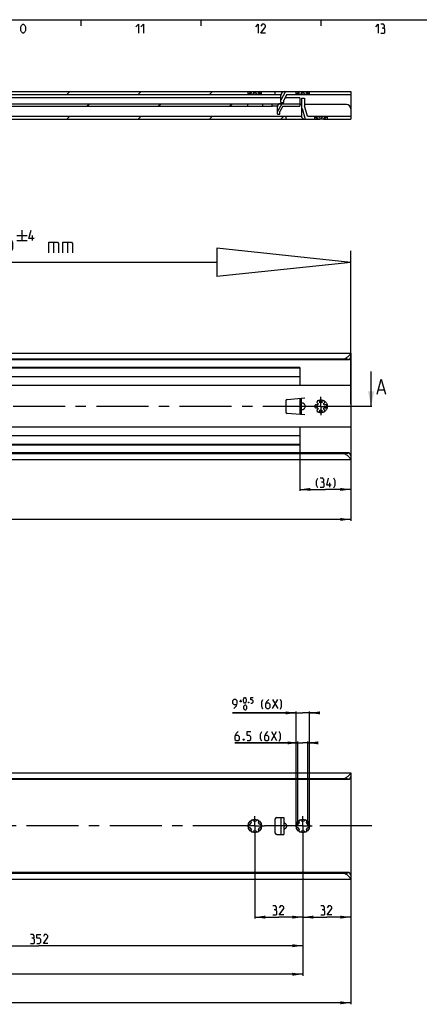
# Model space of a CAD drawing. Extents: x 0 to 968, y 0 to 594.
# Drawn here: x 390 to 523, y 256 to 584 of the extents above; entities that cross this region are included whole.
import ezdxf

# ---------------------------------------------------------------- set-up
doc = ezdxf.new("R2010")
doc.units = 0
doc.header["$LTSCALE"] = 46.255
doc.linetypes.add('CENTER', pattern=[0.6, 0.375, -0.075, 0.075, -0.075])
doc.linetypes.add('HIDDEN', pattern=[0.2, 0.1, -0.1])
doc.layers.get('0').update_dxf_attribs({"linetype": 'CONTINUOUS'})
doc.layers.add('DEFAULT_1', color=7, linetype='CENTER')
doc.layers.add('DEFAULT_2', color=8, linetype='HIDDEN')
doc.styles.get("Standard").update_dxf_attribs({"font": 'txt', "width": 0.8})
doc.dimstyles.new('DIMSTYLE_1', dxfattribs={"dimtxt": 3, "dimasz": 3.5, "dimexe": 0.18, "dimexo": 0.0625, "dimgap": 0.09, "dimtad": 1, "dimdec": 3, "dimlfac": 2, "dimtxsty": 'STANDARD', "dimcen": 0.09, "dimclrt": 5, "dimazin": 3, "dimtp": 0.3, "dimtm": 0.3, "dimtfac": 1, "dimtdec": 3, "dimtofl": 0, "dimtmove": 0, "dimatfit": 3, "dimtolj": 1})
doc.dimstyles.new('DIMSTYLE_2', dxfattribs={"dimtxt": 3, "dimasz": 3.5, "dimexe": 0.18, "dimexo": 0.0625, "dimgap": 0.09, "dimtad": 1, "dimdec": 3, "dimlfac": 2, "dimtxsty": 'STANDARD', "dimcen": 0.09, "dimclrt": 5, "dimazin": 3, "dimtp": 0.2, "dimtm": 0.2, "dimtfac": 1, "dimtdec": 3, "dimtofl": 0, "dimtmove": 0, "dimatfit": 3, "dimtolj": 1})
doc.dimstyles.new('DIMSTYLE_3', dxfattribs={"dimtxt": 3, "dimasz": 3.5, "dimexe": 0.18, "dimexo": 0.0625, "dimgap": 0.09, "dimtad": 1, "dimdec": 3, "dimlfac": 2, "dimtxsty": 'STANDARD', "dimcen": 0.09, "dimclrt": 5, "dimazin": 3, "dimtol": 1, "dimtp": 1, "dimtm": 1, "dimtfac": 1, "dimtdec": 3, "dimtofl": 0, "dimtmove": 0, "dimatfit": 3, "dimtolj": 1})
doc.dimstyles.new('DIMSTYLE_4', dxfattribs={"dimtxt": 3, "dimasz": 3.5, "dimexe": 0.18, "dimexo": 0.0625, "dimgap": 0.09, "dimtad": 1, "dimdec": 3, "dimlfac": 2, "dimtxsty": 'STANDARD', "dimcen": 0.09, "dimclrt": 5, "dimazin": 3, "dimtp": 0.5, "dimtm": 0.5, "dimtfac": 1, "dimtdec": 3, "dimtofl": 0, "dimtmove": 0, "dimatfit": 3, "dimtolj": 1})
doc.dimstyles.new('DIMSTYLE_5', dxfattribs={"dimtxt": 3, "dimasz": 3.5, "dimexe": 0.18, "dimexo": 0.0625, "dimgap": 0.09, "dimtad": 1, "dimdec": 3, "dimlfac": 2, "dimtxsty": 'STANDARD', "dimcen": 0.09, "dimclrt": 5, "dimazin": 3, "dimtp": 0.8, "dimtm": 0.8, "dimtfac": 1, "dimtdec": 3, "dimtofl": 0, "dimtmove": 0, "dimatfit": 3, "dimtolj": 1})
doc.dimstyles.new('DIMSTYLE_6', dxfattribs={"dimtxt": 3, "dimasz": 3.5, "dimexe": 0.18, "dimexo": 0.0625, "dimgap": 0.09, "dimtad": 1, "dimdec": 3, "dimlfac": 2, "dimtxsty": 'STANDARD', "dimcen": 0.09, "dimclrt": 5, "dimazin": 3, "dimtol": 1, "dimtp": 0.5, "dimtfac": 0.6, "dimtdec": 3, "dimtofl": 0, "dimtmove": 0, "dimatfit": 3, "dimtolj": 1})
doc.dimstyles.get("Standard").update_dxf_attribs({"dimtxt": 3, "dimasz": 3.5, "dimexe": 0.18, "dimexo": 0.0625, "dimgap": 0.09, "dimtad": 1, "dimdec": 3, "dimtxsty": 'STANDARD', "dimcen": 0.09, "dimclrt": 5, "dimazin": 3, "dimtol": 1, "dimtp": 0.001, "dimtm": 0.001, "dimtfac": 1, "dimtdec": 3, "dimtofl": 0, "dimtmove": 0, "dimatfit": 3, "dimtolj": 1})

# ---------------------------------------------------------------- blocks, each defined once
blk = doc.blocks.new('*D2')
at = {"color": 2, "linetype": 'CONTINUOUS'}
for p, q in [((100, 455), (100, 416.78)), ((500, 437.6), (500, 416.78)), ((100, 417.28), (300, 417.28)), ((500, 417.28), (300, 417.28))]:
    blk.add_line(p, q, dxfattribs=at)
for points in [[(103.5, 417.78), (100, 417.28), (103.5, 416.78)], [(496.5, 416.78), (500, 417.28), (496.5, 417.78)]]:
    blk.add_solid(points, dxfattribs=at)
blk = doc.blocks.new('*D4')
at = {"color": 2, "linetype": 'CONTINUOUS'}
for p, q in [((308, 311.73), (308, 274.55)), ((484, 311.85), (484, 274.55)), ((308, 275.05), (396, 275.05)), ((484, 275.05), (396, 275.05))]:
    blk.add_line(p, q, dxfattribs=at)
for points in [[(311.5, 275.55), (308, 275.05), (311.5, 274.55)], [(480.5, 274.55), (484, 275.05), (480.5, 275.55)]]:
    blk.add_solid(points, dxfattribs=at)
blk = doc.blocks.new('*D5')
at = {"color": 2, "linetype": 'CONTINUOUS'}
for p, q in [((164, 311.67), (164, 265.03)), ((484, 311.85), (484, 265.03)), ((164, 265.53), (324, 265.53)), ((484, 265.53), (324, 265.53))]:
    blk.add_line(p, q, dxfattribs=at)
for points in [[(167.5, 266.03), (164, 265.53), (167.5, 265.03)], [(480.5, 265.03), (484, 265.53), (480.5, 266.03)]]:
    blk.add_solid(points, dxfattribs=at)
blk = doc.blocks.new('*D6')
at = {"color": 2, "linetype": 'CONTINUOUS'}
for p, q in [((468, 311.68), (468, 284.08)), ((484, 311.85), (484, 284.08)), ((468, 284.58), (476, 284.58)), ((484, 284.58), (476, 284.58))]:
    blk.add_line(p, q, dxfattribs=at)
for points in [[(471.5, 285.08), (468, 284.58), (471.5, 284.08)], [(480.5, 284.08), (484, 284.58), (480.5, 285.08)]]:
    blk.add_solid(points, dxfattribs=at)
blk = doc.blocks.new('*D9')
at = {"color": 2, "linetype": 'CONTINUOUS'}
for p, q in [((100, 297.27), (100, 255.5)), ((500, 297.27), (500, 255.5)), ((100, 256), (300, 256)), ((500, 256), (300, 256))]:
    blk.add_line(p, q, dxfattribs=at)
for points in [[(103.5, 256.5), (100, 256), (103.5, 255.5)], [(496.5, 255.5), (500, 256), (496.5, 256.5)]]:
    blk.add_solid(points, dxfattribs=at)
blk = doc.blocks.new('*D11')
at = {"color": 2, "linetype": 'CONTINUOUS'}
for p, q in [((484, 315), (484, 284.08)), ((500, 315), (500, 284.08)), ((484, 284.58), (492, 284.58)), ((500, 284.58), (492, 284.58))]:
    blk.add_line(p, q, dxfattribs=at)
for points in [[(487.5, 285.08), (484, 284.58), (487.5, 284.08)], [(496.5, 284.08), (500, 284.58), (496.5, 285.08)]]:
    blk.add_solid(points, dxfattribs=at)
blk = doc.blocks.new('*D12')
at = {"color": 2, "linetype": 'CONTINUOUS'}
for p, q in [((482.38, 342.72), (461.32, 342.72)), ((461.32, 342.72), (484, 342.72)), ((482.38, 315.32), (482.38, 343.22)), ((487.62, 342.72), (484, 342.72)), ((485.62, 315.32), (485.62, 343.22)), ((485.62, 342.72), (487.62, 342.72))]:
    blk.add_line(p, q, dxfattribs=at)
for points in [[(478.88, 342.22), (482.38, 342.72), (478.88, 343.22)], [(489.12, 343.22), (485.62, 342.72), (489.12, 342.22)]]:
    blk.add_solid(points, dxfattribs=at)
blk = doc.blocks.new('*D13')
at = {"color": 2, "linetype": 'CONTINUOUS'}
for p, q in [((481.75, 352.72), (460.55, 352.72)), ((460.55, 352.72), (484, 352.72)), ((481.75, 315.18), (481.75, 353.22)), ((488.25, 352.72), (484, 352.72)), ((486.25, 315.18), (486.25, 353.22)), ((486.25, 352.72), (488.25, 352.72))]:
    blk.add_line(p, q, dxfattribs=at)
for points in [[(478.25, 352.22), (481.75, 352.72), (478.25, 353.22)], [(489.75, 353.22), (486.25, 352.72), (489.75, 352.22)]]:
    blk.add_solid(points, dxfattribs=at)
blk = doc.blocks.new('*D21')
at = {"color": 2, "linetype": 'CONTINUOUS'}
for p, q in [((483, 444.27), (483, 426.78)), ((500, 441.26), (500, 426.78)), ((483, 427.28), (491.5, 427.28)), ((500, 427.28), (491.5, 427.28))]:
    blk.add_line(p, q, dxfattribs=at)
for points in [[(486.5, 427.78), (483, 427.28), (486.5, 426.78)], [(496.5, 426.78), (500, 427.28), (496.5, 427.78)]]:
    blk.add_solid(points, dxfattribs=at)
blk = doc.blocks.new('UITTREKLENGTE-LOOPWERK-N24')
at = {"color": 5, "linetype": 'CONTINUOUS'}
for p, q in [((390.32, 513.79), (390.32, 510.29)), ((342.15, 506.17), (345, 511.17)), ((342.15, 511.17), (345, 506.17)), ((346.43, 511.17), (349.29, 511.17)), ((347.86, 506.17), (347.86, 511.17)), ((363.1, 506.17), (363.1, 511.17)), ((388.57, 512.04), (392.07, 512.04)), ((388.57, 510.29), (392.07, 510.29)), ((393.82, 510.29), (393.82, 512.04)), ((400.88, 509.74), (400.88, 506.17)), ((405.53, 509.74), (405.53, 506.17)), ((340, 509.03), (338.57, 509.03)), ((338.57, 506.17), (340.72, 506.17)), ((352.15, 509.03), (350.72, 509.03)), ((350.72, 506.17), (352.86, 506.17))]:
    blk.add_line(p, q, dxfattribs=at)
at = {"color": 7, "linetype": 'CONTINUOUS'}
for p, q in [((455.33, 507.74), (455.33, 498.35)), ((500, 503.04), (455.33, 507.74)), ((500, 455.74), (500, 506.87)), ((455.33, 503.04), (337.35, 503.04)), ((500, 503.04), (455.33, 498.35))]:
    blk.add_line(p, q, dxfattribs=at)
at = {"color": 5, "linetype": 'CONTINUOUS'}
for points in [[(394.41, 511.04), (392.66, 511.04), (393.41, 513.79)], [(338.57, 506.17), (338.57, 511.17), (340.72, 511.17)], [(350.72, 506.17), (350.72, 511.17), (352.86, 511.17)], [(354.29, 506.17), (354.29, 511.17), (356.79, 506.17), (356.79, 511.17)], [(358.22, 506.53), (358.57, 506.17), (360, 506.17), (360.72, 506.88), (360.72, 507.6), (358.22, 509.74), (358.22, 510.46), (358.93, 511.17), (360.36, 511.17), (360.72, 510.81)], [(365.36, 506.88), (365.36, 510.46), (366.07, 511.17), (367.15, 511.17), (367.86, 510.46), (367.86, 506.88), (367.15, 506.17), (366.07, 506.17), (365.36, 506.88)], [(369.29, 506.17), (369.29, 511.17), (371.79, 506.17), (371.79, 511.17)], [(377.86, 509.03), (377.38, 509.38), (377.38, 510.46), (377.86, 511.17), (378.93, 511.17), (379.41, 510.46), (379.41, 509.38), (378.93, 509.03), (379.65, 508.31), (379.65, 506.88), (378.93, 506.17), (377.86, 506.17), (377.15, 506.88)], [(381.07, 506.17), (382.5, 506.17), (383.22, 506.88), (383.22, 508.31), (382.5, 509.03), (381.07, 509.03), (381.07, 511.17), (383.22, 511.17)], [(384.65, 507.6), (384.65, 509.74), (385, 510.46), (385.72, 511.17), (386.07, 511.17), (386.79, 510.46), (387.15, 509.74), (387.15, 507.6), (386.79, 506.88), (386.07, 506.17), (385.72, 506.17), (385, 506.88), (384.65, 507.6)], [(399.34, 506.17), (399.34, 509.74), (402.19, 509.74), (402.55, 509.38), (402.55, 506.17)], [(403.98, 506.17), (403.98, 509.74), (406.84, 509.74), (407.19, 509.38), (407.19, 506.17)], [(377.15, 506.88), (377.15, 508.31), (377.86, 509.03), (378.93, 509.03)]]:
    blk.add_lwpolyline(points, dxfattribs=at)

msp = doc.modelspace()

# ---------------------------------------------------------------- linework, layer by layer
at = {"color": 4, "linetype": 'CONTINUOUS'}
msp.add_line((10, 584), (831, 584), dxfattribs=at)
at = {"color": 2, "linetype": 'CONTINUOUS'}
for p, q in [((410, 584), (410, 582)), ((450, 584), (450, 582)), ((490, 584), (490, 582)), ((405.25271, 559), (406.25271, 560)), ((429.03978, 559), (430.03978, 560)), ((452.82686, 559), (453.82686, 560)), ((412.01386, 555.1), (412.88886, 555.975)), ((435.80093, 555.1), (436.67593, 555.975)), ((459.588, 555.1), (460.463, 555.975)), ((483.5, 557.68607), (483.61393, 557.8)), ((405.25271, 550.8), (406.25271, 551.8)), ((429.03978, 550.8), (430.03978, 551.8)), ((452.82686, 550.8), (453.82686, 551.8)), ((476.61393, 550.8), (477.61393, 551.8))]:
    msp.add_line(p, q, dxfattribs=at)
at = {"color": 7, "linetype": 'CONTINUOUS'}
for p, q in [((105.97202, 559), (476.65026, 559)), ((306.82675, 560), (466.82115, 560)), ((465.75, 559), (465.75, 560)), ((466.44196, 559.625), (466.44196, 560)), ((466.44196, 559.625), (466.82115, 559.625)), ((466.82115, 559.625), (466.82115, 560)), ((466.82675, 560), (482.82115, 560)), ((467.62081, 559.625), (467.62081, 560)), ((467.62081, 559.625), (468.37919, 559.625)), ((468.37919, 559.625), (468.37919, 560)), ((469.17885, 559.625), (469.17885, 560)), ((469.17885, 559.625), (469.55804, 559.625)), ((469.55804, 559.625), (469.55804, 560)), ((470.25, 559), (470.25, 560)), ((474.81, 559), (474.81, 560)), ((478.17089, 560), (476.625, 557.1401)), ((476.625, 556.35), (476.625, 558.75)), ((478.625, 559), (477.625, 557.15)), ((478.625, 559), (500, 559)), ((481.75, 559), (481.75, 560)), ((482.44196, 559.625), (482.44196, 560)), ((482.44196, 559.625), (482.82115, 559.625)), ((482.82115, 559.625), (482.82115, 560)), ((482.82675, 560), (500, 560)), ((483.62081, 559.625), (483.62081, 560)), ((483.62081, 559.625), (484.37919, 559.625)), ((484.37919, 559.625), (484.37919, 560)), ((485.17885, 559.625), (485.17885, 560)), ((485.17885, 559.625), (485.55804, 559.625)), ((485.55804, 559.625), (485.55804, 560)), ((486.25, 559), (486.25, 560)), ((500, 560), (500, 550.8)), ((358.08905, 555.975), (483, 555.975)), ((476.625, 557.95), (372.125, 557.95)), ((465.5, 555.975), (465.5, 555.1)), ((470.5, 555.975), (470.5, 555.1)), ((473.775, 555.1), (473.775, 555.975)), ((477.01533, 555.975), (475.5, 553.36105)), ((476.625, 556.35), (477.625, 556.35)), ((477.625, 556.35), (477.625, 557.15)), ((483, 557.95), (478.05743, 557.95)), ((483, 557.95), (483, 555.1)), ((483.5, 555.75), (483, 555.75)), ((483.5, 557.8), (484.5, 557.8)), ((483.5, 557.8), (483.5, 551.925)), ((484.5, 557.8), (484.5, 555.3)), ((498.5, 555.75), (484.5, 555.75)), ((485.5, 551.8), (484.5, 555.3)), ((358.69936, 555.1), (473.9184, 555.1)), ((475.50856, 555.1056), (474.275, 555.1056)), ((475.5, 552.5), (475.5, 554.975)), ((475.5, 552.5), (476.375, 552.5)), ((477.375, 555.1), (476.375, 553.375)), ((476.375, 552.5), (476.375, 553.375)), ((477.375, 555.1), (483, 555.1)), ((483.74038, 554.31861), (484.7457, 550.8)), ((362.375, 551.8), (483.50697, 551.8)), ((365.38968, 550.8), (489.61966, 550.8)), ((478.335, 551.8), (478.335, 550.8)), ((485.5, 551.8), (487.85, 551.8)), ((487.875, 551.775), (487.85, 551.8)), ((487.875, 551.8), (500, 551.8)), ((487.875, 551.775), (487.875, 550.8)), ((488.76423, 550.925), (489.11032, 550.925)), ((488.76423, 550.925), (488.76423, 550.8)), ((489.11032, 550.925), (489.11032, 550.8)), ((489.65391, 550.925), (490.34609, 550.925)), ((489.65391, 550.925), (489.65391, 550.8)), ((490.85036, 550.8), (489.65391, 550.8)), ((490.34609, 550.925), (490.34609, 550.8)), ((490.88968, 550.925), (491.23577, 550.925)), ((490.88968, 550.925), (490.88968, 550.8)), ((490.88968, 550.8), (500, 550.8)), ((491.23577, 550.925), (491.23577, 550.8)), ((492.125, 551.775), (492.15, 551.8)), ((492.125, 551.775), (492.125, 550.8)), ((100, 472.725), (500, 472.725)), ((497.5, 470.77809), (100, 470.77809)), ((499.48404, 470.525), (100, 470.525)), ((500, 472.725), (500, 471.67294)), ((500, 471.62878), (500, 438.43238)), ((483, 467.775), (105, 467.775)), ((483, 467.925), (386.02387, 467.925)), ((483, 467.925), (483, 461.96104)), ((506.76971, 455), (506.76971, 466.57188)), ((483, 464.825), (105, 464.825)), ((500, 461.96104), (100, 461.96104)), ((509.2102, 460.50043), (511.11493, 460.50043)), ((478.335, 456.83996), (478.335, 453.16004)), ((478.79142, 457.33805), (484.625, 457.84842)), ((483, 457.70626), (483, 452.29374)), ((483.5, 452.28929), (483.5, 457.71071)), ((483.50697, 457.71508), (483.50697, 457.75061)), ((484.625, 452.15158), (478.79142, 452.66195)), ((483.50697, 452.24939), (483.50697, 452.28492)), ((500, 448.03896), (100, 448.03896)), ((483, 448.03896), (483, 442.075)), ((483, 445.175), (105, 445.175)), ((483, 442.225), (105, 442.225)), ((483, 442.075), (386.02387, 442.075)), ((499.48404, 439.475), (100, 439.475)), ((497.7817, 439.18809), (100, 439.18809)), ((100, 437.275), (500, 437.275)), ((500, 438.32706), (500, 437.275)), ((100, 332.725), (500, 332.725)), ((500, 332.725), (500, 331.67294)), ((497.5, 330.77809), (100, 330.77809)), ((499.48404, 330.525), (100, 330.525)), ((500, 331.62878), (500, 298.43238)), ((474.81, 312.625), (474.81, 317.375)), ((475.31, 317.875), (477.625, 317.875)), ((476.625, 317.875), (476.625, 312.125)), ((477.625, 317.875), (477.625, 312.125)), ((475.31, 312.125), (477.625, 312.125)), ((499.48404, 299.475), (100, 299.475)), ((497.7817, 299.18809), (100, 299.18809)), ((100, 297.275), (500, 297.275)), ((500, 298.32706), (500, 297.275))]:
    msp.add_line(p, q, dxfattribs=at)
at = {"color": 5, "linetype": 'CONTINUOUS'}
for p, q in [((492.95818, 428.02594), (492.95818, 429.52592)), ((462.90731, 356.66693), (463.67876, 356.66693)), ((463.29301, 356.28123), (463.29301, 357.05266)), ((473.92162, 354.22409), (475.63591, 357.22407)), ((473.92162, 357.22407), (475.63591, 354.22409)), ((473.53541, 343.47408), (475.2497, 346.47409)), ((473.53541, 346.47409), (475.2497, 343.47408))]:
    msp.add_line(p, q, dxfattribs=at)
for points in [[(389.99999, 580.35715), (389.99999, 581.64288), (390.21427, 582.07144), (390.64286, 582.49999), (390.85714, 582.49999), (391.28572, 582.07144), (391.5, 581.64288), (391.5, 580.35715), (391.28572, 579.92859), (390.85714, 579.49998), (390.64286, 579.49998), (390.21427, 579.92859), (389.99999, 580.35715)], [(428.28572, 581.64288), (429.14286, 582.49999), (429.14286, 579.49998)], [(430, 581.64288), (430.85712, 582.49999), (430.85712, 579.49998)], [(468.28573, 581.64288), (469.14285, 582.49999), (469.14285, 579.49998)], [(471.5, 579.49998), (470.00002, 579.49998), (471.5, 581.64288), (471.5, 582.07144), (471.07144, 582.49999), (470.42857, 582.49999), (470.00002, 581.85713)], [(508.28569, 581.64288), (509.14286, 582.49999), (509.14286, 579.49998)], [(510.85714, 581.21427), (511.2143, 581.42857), (511.2143, 582.07144), (510.85714, 582.49999), (509.99998, 582.49999)], [(509.99998, 579.49998), (511.07145, 579.49998), (511.2857, 579.71428), (511.2857, 580.78571), (510.85714, 581.21427), (510.42859, 581.21427)], [(488.95819, 427.81164), (488.52963, 428.66875), (488.52963, 430.16879), (488.95819, 431.02591)], [(490.67248, 429.74023), (491.02958, 429.95448), (491.02958, 430.59735), (490.67248, 431.02591), (489.81531, 431.02591)], [(493.45819, 428.66875), (491.95815, 428.66875), (492.60102, 431.02591)], [(494.31531, 427.81164), (494.74392, 428.66875), (494.74392, 430.16879), (494.31531, 431.02591)], [(489.81531, 428.02594), (490.88673, 428.02594), (491.10104, 428.2402), (491.10104, 429.31162), (490.67248, 429.74023), (490.24387, 429.74023)], [(460.97872, 354.22409), (461.83589, 355.08123), (462.05014, 355.93837), (462.05014, 356.79552), (461.62158, 357.22407), (460.97872, 357.22407), (460.55016, 356.79552), (460.55016, 355.93837), (460.97872, 355.50979), (461.90729, 355.50979)], [(464.19304, 356.53838), (464.19304, 357.3098), (464.32157, 357.56694), (464.57874, 357.82408), (464.70732, 357.82408), (464.96444, 357.56694), (465.09302, 357.3098), (465.09302, 356.53838), (464.96444, 356.28123), (464.70732, 356.02409), (464.57874, 356.02409), (464.32157, 356.28123), (464.19304, 356.53838)], [(464.32157, 354.13836), (464.32157, 354.90978), (464.45015, 355.16695), (464.70732, 355.42409), (464.8359, 355.42409), (465.09302, 355.16695), (465.2216, 354.90978), (465.2216, 354.13836), (465.09302, 353.88122), (464.8359, 353.62408), (464.70732, 353.62408), (464.45015, 353.88122), (464.32157, 354.13836)], [(465.99305, 356.32407), (466.03586, 356.23837), (466.03586, 356.19551), (465.99305, 356.10979), (465.90733, 356.10979), (465.86447, 356.19551), (465.86447, 356.23837), (465.90733, 356.32407), (465.99305, 356.32407)], [(466.63586, 356.02409), (467.15014, 356.02409), (467.40731, 356.28123), (467.40731, 356.79552), (467.15014, 357.05266), (466.63586, 357.05266), (466.63586, 357.82408), (467.40731, 357.82408)], [(470.7073, 354.00981), (470.27874, 354.86695), (470.27874, 356.36693), (470.7073, 357.22407)], [(472.63589, 357.22407), (471.99303, 356.58124), (471.56447, 355.72409), (471.56447, 354.65264), (471.99303, 354.22409), (472.63589, 354.22409), (473.06445, 354.65264), (473.06445, 355.50979), (472.63589, 355.93837), (471.70732, 355.93837)], [(476.49302, 354.00981), (476.92158, 354.86695), (476.92158, 356.36693), (476.49302, 357.22407)], [(462.39252, 346.47409), (461.74971, 345.83123), (461.32109, 344.97409), (461.32109, 343.90266), (461.74971, 343.47408), (462.39252, 343.47408), (462.82113, 343.90266), (462.82113, 344.75981), (462.39252, 345.18837), (461.46395, 345.18837)], [(465.39253, 343.47408), (466.2497, 343.47408), (466.67826, 343.90266), (466.67826, 344.75981), (466.2497, 345.18837), (465.39253, 345.18837), (465.39253, 346.47409), (466.67826, 346.47409)], [(470.32109, 343.2598), (469.89253, 344.11694), (469.89253, 345.61695), (470.32109, 346.47409)], [(472.24968, 346.47409), (471.60682, 345.83123), (471.17826, 344.97409), (471.17826, 343.90266), (471.60682, 343.47408), (472.24968, 343.47408), (472.67824, 343.90266), (472.67824, 344.75981), (472.24968, 345.18837), (471.32111, 345.18837)], [(476.10681, 343.2598), (476.53537, 344.11694), (476.53537, 345.61695), (476.10681, 346.47409)], [(464.32111, 343.97409), (464.39256, 343.83124), (464.39256, 343.75978), (464.32111, 343.61693), (464.17826, 343.61693), (464.1068, 343.75978), (464.1068, 343.83124), (464.17826, 343.97409), (464.32111, 343.97409)], [(474.86415, 287.0402), (475.22131, 287.25448), (475.22131, 287.89735), (474.86415, 288.32593), (474.00698, 288.32593)], [(474.00698, 285.32591), (475.07846, 285.32591), (475.29271, 285.54019), (475.29271, 286.61164), (474.86415, 287.0402), (474.43559, 287.0402)], [(477.64986, 285.32591), (476.14988, 285.32591), (477.64986, 287.46879), (477.64986, 287.89735), (477.2213, 288.32593), (476.57844, 288.32593), (476.14988, 287.68307)], [(490.87446, 287.0402), (491.23162, 287.25448), (491.23162, 287.89735), (490.87446, 288.32593), (490.01735, 288.32593)], [(490.01735, 285.32591), (491.08877, 285.32591), (491.30302, 285.54019), (491.30302, 286.61164), (490.87446, 287.0402), (490.4459, 287.0402)], [(493.66017, 285.32591), (492.16019, 285.32591), (493.66017, 287.46879), (493.66017, 287.89735), (493.23161, 288.32593), (492.58875, 288.32593), (492.16019, 287.68307)], [(394.02398, 277.5152), (394.38113, 277.72948), (394.38113, 278.37234), (394.02398, 278.80093), (393.16683, 278.80093)], [(393.16683, 275.80091), (394.23828, 275.80091), (394.45256, 276.01519), (394.45256, 277.08664), (394.02398, 277.5152), (393.59542, 277.5152)], [(395.3097, 275.80091), (396.16685, 275.80091), (396.59541, 276.2295), (396.59541, 277.08664), (396.16685, 277.5152), (395.3097, 277.5152), (395.3097, 278.80093), (396.59541, 278.80093)], [(398.95256, 275.80091), (397.45255, 275.80091), (398.95256, 277.94378), (398.95256, 278.37234), (398.524, 278.80093), (397.88113, 278.80093), (397.45255, 278.15806)]]:
    msp.add_lwpolyline(points, dxfattribs=at)
at = {"color": 7, "linetype": 'CONTINUOUS'}
for points in [[(508.73401, 459.0719), (510.16254, 464.07186), (511.59112, 459.0719)], [(483.5, 457.71071), (483.50077, 457.71217), (483.5031, 457.71363), (483.50697, 457.71508)], [(483.50697, 452.28492), (483.5031, 452.28637), (483.50077, 452.28783), (483.5, 452.28929)]]:
    msp.add_lwpolyline(points, dxfattribs=at)
for centre in [(468, 315), (484, 315)]:
    msp.add_circle(centre, 2.25, dxfattribs=at)
for centre, radius, start, end in [((477.875, 558.75), 1.25, 90, 180), ((476.5, 554.975), 1, 90, 180), ((498.5, 554.25), 1.5, 0, 90), ((483.5, 554.24993), 0.25, 15.9453959, 90), ((484.625, 551.925), 1.125, 180, 270), ((478.835, 456.83996), 0.5, 95, 180), ((484, 455), 2.25, 102.8398459, 116.4513362), ((483.125, 456.51554), 0.5, 40.9456796, 104.5790941), ((489.1875, 456.40729), 0.5, 338.8800697, 261.1199303), ((490.8125, 456.40729), 0.5, 278.8800697, 201.1199303), ((483.5, 455), 1.2457, 334.5696173, 25.4303827), ((488.375, 455), 0.5, 38.8800697, 321.1199303), ((489.1875, 453.59271), 0.5, 98.8800697, 21.1199303), ((490, 455), 1.275, 134.2500327, 165.7499673), ((490, 455), 1.275, 194.2500327, 225.7499673), ((490, 455), 1.275, 74.2500327, 105.7499673), ((490, 455), 1.275, 254.2500327, 285.7499673), ((490.8125, 453.59271), 0.5, 158.8800697, 81.1199303), ((490, 455), 1.275, 14.2500327, 45.7499673), ((490, 455), 1.275, 314.2500327, 345.7499673), ((491.625, 455), 0.5, 218.8800697, 141.1199303), ((478.835, 453.16004), 0.5, 180, 265), ((484, 455), 2.25, 243.5600327, 257.137742), ((483.125, 453.48446), 0.5, 255.420576, 319.0738196), ((466.25, 315), 0.5, 67.4227592, 292.5772408), ((468, 315), 1.625, 136.5057537, 163.4942463), ((467.125, 316.51554), 0.5, 7.4227592, 232.5772408), ((468, 315), 1.625, 76.5057537, 103.4942463), ((468.875, 316.51554), 0.5, 307.4227592, 172.5772408), ((468, 315), 1.625, 16.5057537, 43.4942463), ((469.75, 315), 0.5, 247.4227592, 112.5772408), ((475.31, 317.375), 0.5, 90, 180), ((482.25, 315), 0.5, 67.4227592, 292.5772408), ((484, 315), 1.625, 136.5057537, 163.4942463), ((483.125, 316.51554), 0.5, 7.4227592, 232.5772408), ((484, 315), 1.625, 76.5057537, 103.4942463), ((484.875, 316.51554), 0.5, 307.4227592, 172.5772408), ((484, 315), 1.625, 16.5057537, 43.4942463), ((485.75, 315), 0.5, 247.4227592, 112.5772408), ((468, 315), 1.625, 196.5057537, 223.4942463), ((467.125, 313.48446), 0.5, 127.4227592, 352.5772408), ((468, 315), 1.625, 256.5057537, 283.4942463), ((468.875, 313.48446), 0.5, 187.4227592, 52.5772408), ((468, 315), 1.625, 316.5057537, 343.4942463), ((475.31, 312.625), 0.5, 180, 270), ((484, 315), 1.625, 196.5057537, 223.4942463), ((483.125, 313.48446), 0.5, 127.4227592, 352.5772408), ((484, 315), 1.625, 256.5057537, 283.4942463), ((484.875, 313.48446), 0.5, 187.4227592, 52.5772408), ((484, 315), 1.625, 316.5057537, 343.4942463)]:
    msp.add_arc(centre, radius, start, end, dxfattribs=at)
for points, start_tangent, end_tangent in [([(466.44196, 559.625), (466.33365, 559.51227), (466.20812, 559.39014), (466.08719, 559.27963), (465.98192, 559.18826), (465.89603, 559.1166), (465.83069, 559.06366), (465.7853, 559.02762), (465.75, 559)], (-0.635143403, -0.684000588), (-0.736793062, -0.573063143)), ([(466.62497, 559.20317), (466.63154, 559.26713), (466.665, 559.37289), (466.72891, 559.49479), (466.82115, 559.625)], (-0.001244616, 0.473588141), (0.294752978, 0.36906255)), ([(466.875, 559), (466.79892, 559.00678), (466.73388, 559.02714), (466.68141, 559.06183), (466.64419, 559.1123), (466.62605, 559.18028), (466.62497, 559.20317)], (-0.363346507, -0.000000156), (-0.000957458, 0.364321816)), ([(467.62081, 559.625), (467.595, 559.51592), (467.53958, 559.39685), (467.45783, 559.28505), (467.36071, 559.1917), (467.25729, 559.11868), (467.15363, 559.06472), (467.05396, 559.02807), (466.96061, 559.00691), (466.875, 559)], (-0.135007233, -1.039170638), (-1.047903893, -0.000000185)), ([(469.125, 559), (469.03975, 559.00685), (468.94683, 559.02783), (468.84761, 559.06417), (468.74441, 559.11765), (468.64134, 559.19003), (468.54443, 559.2825), (468.46235, 559.39362), (468.40577, 559.51369), (468.37919, 559.625)], (-1.047898399, -0.000000045), (-0.135006525, 1.03916519)), ([(469.37503, 559.20324), (469.3741, 559.18191), (469.35576, 559.1122), (469.31757, 559.06088), (469.26415, 559.02624), (469.19916, 559.00642), (469.125, 559)], (-0.000955878, -0.364392017), (-0.363376635, 0.000000026)), ([(469.17885, 559.625), (469.26861, 559.49879), (469.33282, 559.37799), (469.36771, 559.27088), (469.37503, 559.20324)], (0.29471205, -0.369011304), (-0.001242286, -0.473574356)), ([(470.25, 559), (470.21486, 559.0275), (470.16966, 559.06338), (470.10454, 559.11614), (470.01888, 559.18758), (469.91379, 559.27877), (469.79305, 559.38904), (469.66717, 559.51144), (469.55804, 559.625)], (-0.736793298, 0.573062608), (-0.635143309, 0.684000486)), ([(482.44196, 559.625), (482.33365, 559.51227), (482.20812, 559.39014), (482.08719, 559.27963), (481.98192, 559.18826), (481.89603, 559.1166), (481.83069, 559.06366), (481.7853, 559.02762), (481.75, 559)], (-0.635143403, -0.684000588), (-0.736793062, -0.573063143)), ([(482.62497, 559.20317), (482.63154, 559.26713), (482.665, 559.37289), (482.72891, 559.49479), (482.82115, 559.625)], (-0.001244616, 0.473588141), (0.294752978, 0.36906255)), ([(482.875, 559), (482.79892, 559.00678), (482.73388, 559.02714), (482.68141, 559.06183), (482.64419, 559.1123), (482.62605, 559.18028), (482.62497, 559.20317)], (-0.363346507, -0.000000156), (-0.000957458, 0.364321816)), ([(483.62081, 559.625), (483.595, 559.51592), (483.53958, 559.39685), (483.45783, 559.28505), (483.36071, 559.1917), (483.25729, 559.11868), (483.15363, 559.06472), (483.05396, 559.02807), (482.96061, 559.00691), (482.875, 559)], (-0.135007233, -1.039170638), (-1.047903893, -0.000000185)), ([(485.125, 559), (485.03975, 559.00685), (484.94683, 559.02783), (484.84761, 559.06417), (484.74441, 559.11765), (484.64134, 559.19003), (484.54443, 559.2825), (484.46235, 559.39362), (484.40577, 559.51369), (484.37919, 559.625)], (-1.047898399, -0.000000045), (-0.135006525, 1.03916519)), ([(485.37503, 559.20324), (485.3741, 559.18191), (485.35576, 559.1122), (485.31757, 559.06088), (485.26415, 559.02624), (485.19916, 559.00642), (485.125, 559)], (-0.000955878, -0.364392017), (-0.363376635, 0.000000026)), ([(485.17885, 559.625), (485.26861, 559.49879), (485.33282, 559.37799), (485.36771, 559.27088), (485.37503, 559.20324)], (0.29471205, -0.369011304), (-0.001242286, -0.473574356)), ([(486.25, 559), (486.21486, 559.0275), (486.16966, 559.06338), (486.10454, 559.11614), (486.01888, 559.18758), (485.91379, 559.27877), (485.79305, 559.38904), (485.66717, 559.51144), (485.55804, 559.625)], (-0.736793298, 0.573062608), (-0.635143309, 0.684000486)), ([(474.275, 555.1056), (474.20865, 555.10527), (474.14314, 555.10435), (474.08036, 555.10303), (474.02162, 555.10162), (473.96746, 555.10048), (473.9184, 555.1)], (-0.356651773, 0), (-0.356651773, 0)), ([(487.875, 551.775), (487.91128, 551.74707)], (0.036369691, -0.027812189), (0.036191196, -0.028044168)), ([(487.91128, 551.74707), (487.95785, 551.71067), (488.02475, 551.65722), (488.11244, 551.58493), (488.21947, 551.49285), (488.34165, 551.38177), (488.46144, 551.26545), (488.56256, 551.16032), (488.64423, 551.06973), (488.71047, 550.99177), (488.76423, 550.925)], (0.938697044, -0.727386218), (0.733049014, -0.934278155)), ([(489.11032, 550.925), (489.03371, 550.99219), (488.95678, 551.07022), (488.87936, 551.16099), (488.80419, 551.26551), (488.73945, 551.38035), (488.69868, 551.49094), (488.68748, 551.57459)], (-0.61673468, 0.499373423), (0.002174369, 0.796577835)), ([(488.68748, 551.57459), (488.68767, 551.58391), (488.70305, 551.65651), (488.73982, 551.7103), (488.79336, 551.74691), (488.86009, 551.76808), (488.93749, 551.775), (489.0239, 551.76809), (489.11805, 551.74693), (489.21838, 551.71035), (489.32243, 551.6566), (489.4259, 551.58397), (489.52284, 551.49107), (489.60371, 551.38036), (489.65721, 551.26545), (489.68258, 551.16097), (489.6875, 551.09069)], (0.004029942, 1.476364968), (-0.002709079, -1.472614404)), ([(489.6875, 551.09069), (489.68702, 551.07023), (489.67642, 550.99221), (489.65391, 550.925)], (-0.000313244, -0.170274501), (-0.069838885, -0.155059126)), ([(490.3125, 551.09069), (490.31739, 551.16074), (490.34268, 551.26515), (490.3962, 551.38021), (490.47716, 551.49107), (490.57405, 551.58394), (490.67747, 551.65654), (490.78149, 551.7103), (490.88178, 551.74689), (490.97589, 551.76806), (491.06227, 551.775), (491.13962, 551.76814), (491.20633, 551.74706), (491.2599, 551.71058), (491.29675, 551.65697), (491.31231, 551.58444), (491.31252, 551.5746)], (-0.002717235, 1.472611142), (0.004056298, -1.476268311)), ([(490.34609, 550.925), (490.32361, 550.99208), (490.31299, 551.07007), (490.3125, 551.09069)], (-0.069838056, 0.155057284), (-0.000314184, 0.170272542)), ([(491.31252, 551.5746), (491.30155, 551.49185), (491.26068, 551.38062), (491.19556, 551.26512), (491.12043, 551.16071), (491.04308, 551.07007), (490.96616, 550.99206), (490.88968, 550.925)], (0.00218861, -0.796533255), (-0.616738949, -0.499376879)), ([(491.23577, 550.925), (491.28496, 550.98622), (491.34452, 551.05679), (491.41709, 551.13826), (491.50522, 551.23156), (491.61036, 551.33613), (491.72399, 551.4423), (491.83138, 551.53715), (491.92328, 551.6147), (491.99777, 551.67537), (492.05453, 551.72041), (492.09409, 551.75123), (492.125, 551.775)], (0.761315028, 0.970303467), (0.979701137, 0.749184411)), ([(497.5, 470.77809), (497.69454, 470.79431), (497.90259, 470.84637), (498.11935, 470.93515), (498.34228, 471.05782), (498.57484, 471.21353), (498.81622, 471.39925), (499.06239, 471.60931), (499.30174, 471.83105), (499.52119, 472.04963), (499.70326, 472.24499), (499.83865, 472.40408), (499.93022, 472.5271), (499.98278, 472.61763), (500, 472.67971)], (3.240842534, 0), (0, 3.240842534)), ([(499.48404, 470.525), (499.26537, 470.58941), (499.01703, 470.6455), (498.74373, 470.69243), (498.45038, 470.72957), (498.14197, 470.75642), (497.82351, 470.77266), (497.5, 470.77809)], (-1.902297697, 0.641514264), (-2.007555, 0)), ([(500, 471.67294), (499.98855, 471.60262), (499.95295, 471.50122), (499.89346, 471.36813), (499.81199, 471.20292), (499.71242, 471.00639), (499.60068, 470.78025), (499.48404, 470.525)], (0, -1.261889501), (-0.498796929, -1.159123262)), ([(484.625, 455.53492), (484.52069, 455.71169), (484.40153, 455.85035), (484.27338, 455.95592), (484.1425, 456.03079), (484.01143, 456.07858), (483.8841, 456.10108), (483.76401, 456.09991), (483.6558, 456.07625), (483.56909, 456.03287), (483.51632, 455.97868), (483.5, 455.92427)], (-0.615767406, 1.295030378), (0, -1.433971122)), ([(483.5, 454.07573), (483.51632, 454.02132), (483.56909, 453.96713), (483.6558, 453.92375), (483.76401, 453.90009), (483.8841, 453.89892), (484.01143, 453.92142), (484.1425, 453.96921), (484.27338, 454.04408), (484.40153, 454.14965), (484.52069, 454.28831), (484.625, 454.46508)], (0, -1.433971122), (0.615767406, 1.295030378)), ([(499.48404, 439.475), (499.25936, 439.399), (499.00406, 439.33322), (498.72334, 439.27861), (498.4225, 439.23591), (498.10685, 439.20563), (497.7817, 439.18809)], (-1.615675581, -0.627858143), (-1.732393653, -0.05852917)), ([(500, 437.32029), (499.98132, 437.38554), (499.92406, 437.48197), (499.82398, 437.61406), (499.67559, 437.78577), (499.47797, 437.99469), (499.24364, 438.22432), (498.99105, 438.45352), (498.73445, 438.66611), (498.48512, 438.84952), (498.24489, 438.99931), (498.00929, 439.11403), (497.7817, 439.18809)], (0, 2.956662755), (-2.876715555, 0.682907212)), ([(499.48404, 439.475), (499.60047, 439.22018), (499.71217, 438.9941), (499.81177, 438.79751), (499.89333, 438.63214), (499.95292, 438.49887), (499.98855, 438.39737), (500, 438.32706)], (0.498796918, -1.159123236), (0, -1.261889473)), ([(497.5, 330.77809), (497.69454, 330.79431), (497.90259, 330.84637), (498.11935, 330.93515), (498.34228, 331.05782), (498.57484, 331.21353), (498.81622, 331.39925), (499.06239, 331.60931), (499.30174, 331.83105), (499.52119, 332.04963), (499.70326, 332.24499), (499.83865, 332.40408), (499.93022, 332.5271), (499.98278, 332.61763), (500, 332.67971)], (3.240842534, 0), (0, 3.240842534)), ([(499.48404, 330.525), (499.26537, 330.58941), (499.01703, 330.6455), (498.74373, 330.69243), (498.45038, 330.72957), (498.14197, 330.75642), (497.82351, 330.77266), (497.5, 330.77809)], (-1.902297697, 0.641514264), (-2.007555, 0)), ([(500, 331.67294), (499.98855, 331.60262), (499.95295, 331.50122), (499.89346, 331.36813), (499.81199, 331.20292), (499.71242, 331.00639), (499.60068, 330.78025), (499.48404, 330.525)], (0, -1.261889501), (-0.498796929, -1.159123262)), ([(477.625, 314.00726), (477.84186, 314.04961), (478.0421, 314.12672), (478.21797, 314.23324), (478.36439, 314.36285), (478.47876, 314.50934), (478.56021, 314.66722), (478.60884, 314.832), (478.625, 315), (478.60884, 315.168), (478.56021, 315.33278), (478.47876, 315.49066), (478.36439, 315.63715), (478.21797, 315.76676), (478.0421, 315.87328), (477.84186, 315.95039), (477.625, 315.99274)], (3.064180965, 0.326632595), (-3.064180965, 0.326632595)), ([(499.48404, 299.475), (499.25936, 299.399), (499.00406, 299.33322), (498.72334, 299.27861), (498.4225, 299.23591), (498.10685, 299.20563), (497.7817, 299.18809)], (-1.615675581, -0.627858143), (-1.732393653, -0.05852917)), ([(500, 297.32029), (499.98132, 297.38554), (499.92406, 297.48197), (499.82398, 297.61406), (499.67559, 297.78577), (499.47797, 297.99469), (499.24364, 298.22432), (498.99105, 298.45352), (498.73445, 298.66611), (498.48512, 298.84952), (498.24489, 298.99931), (498.00929, 299.11403), (497.7817, 299.18809)], (0, 2.956662755), (-2.876715555, 0.682907212)), ([(499.48404, 299.475), (499.60047, 299.22018), (499.71217, 298.9941), (499.81177, 298.79751), (499.89333, 298.63214), (499.95292, 298.49887), (499.98855, 298.39737), (500, 298.32706)], (0.498796918, -1.159123236), (0, -1.261889473))]:
    msp.add_spline(points, degree=3, dxfattribs=dict(at, start_tangent=start_tangent, end_tangent=end_tangent))
msp.add_solid([(506.76971, 455), (505.76971, 460), (507.76971, 460)], dxfattribs=at)
at = {"layer": 'DEFAULT_1', "color": 2, "linetype": 'CENTER'}
for p, q in [((490, 455), (490, 458.21155)), ((487.99995, 455), (367.24339, 455)), ((490, 455), (487.99995, 455)), ((490, 455), (492.00005, 455)), ((490, 455), (490, 452.06253)), ((507, 455), (492.00005, 455)), ((468, 315), (468, 318.29326)), ((484, 315), (484, 318.22809)), ((464.67751, 315), (311.09828, 315)), ((468, 315), (464.67751, 315)), ((468, 315), (471.17445, 315)), ((468, 315), (468, 311.67819)), ((480.61844, 315), (471.17445, 315)), ((484, 315), (480.61844, 315)), ((484, 315), (487.05632, 315)), ((484, 315), (484, 311.84928)), ((507, 315), (487.05632, 315))]:
    msp.add_line(p, q, dxfattribs=at)
at = {"layer": 'DEFAULT_2', "color": 8, "linetype": 'HIDDEN'}
msp.add_circle((490, 455), 2.15, dxfattribs=at)

# ---------------------------------------------------------------- block references
at = {"color": 2, "linetype": 'CONTINUOUS'}
msp.add_blockref('UITTREKLENGTE-LOOPWERK-N24', (0, 0), dxfattribs=at)

# ---------------------------------------------------------------- dimensions: what is measured, and where the dimension line sits
for base, p1, p2, dimstyle, picture, middle in [((100, 417.27592), (500, 437.59841), (100, 455), 'DIMSTYLE_3', '*D2', (294.47063, 418.02592)), ((483, 427.27592), (500, 441.26467), (483, 444.275), 'STANDARD', '*D21', (488.52961, 428.02592)), ((484, 284.57592), (500, 315), (484, 315), 'DIMSTYLE_2', '*D11', (490.01733, 285.32592)), ((164, 265.52592), (484, 311.84928), (164, 311.67209), 'DIMSTYLE_5', '*D5', (321.06413, 266.27592)), ((308, 275.05092), (484, 311.84928), (308, 311.73115), 'DIMSTYLE_4', '*D4', (393.16684, 275.80092)), ((100, 256.00092), (500, 297.27448), (100, 297.27448), 'DIMSTYLE_2', '*D9', (298.557, 256.75092))]:
    dim = msp.add_linear_dim(base=base, p1=p1, p2=p2, angle=180, dimstyle=dimstyle, dxfattribs=at)
    dim.commit()
    dim.dimension.update_dxf_attribs({"geometry": picture, "text_midpoint": middle, "dimtype": 160})
for base, p1, p2, dimstyle, picture, middle in [((481.75, 352.72408), (486.25, 315.17984), (481.75, 315.17984), 'DIMSTYLE_6', '*D13', (467.9216, 354.22408)), ((482.375, 342.72408), (485.625, 315.31608), (482.375, 315.31608), 'DIMSTYLE_2', '*D12', (467.5354, 343.47408))]:
    dim = msp.add_linear_dim(base=base, p1=p1, p2=p2, angle=180, text='<> (6X)', dimstyle=dimstyle, dxfattribs=at)
    dim.commit()
    dim.dimension.update_dxf_attribs({"geometry": picture, "text_midpoint": middle, "dimtype": 160})
dim = msp.add_linear_dim(base=(484, 284.57592), p1=(468, 311.67819), p2=(484, 311.84928), dimstyle='DIMSTYLE_1', dxfattribs=at)
dim.commit()
dim.dimension.update_dxf_attribs({"geometry": '*D6', "text_midpoint": (474.00701, 285.32592), "dimtype": 160})

doc.saveas('drawing.dxf')
